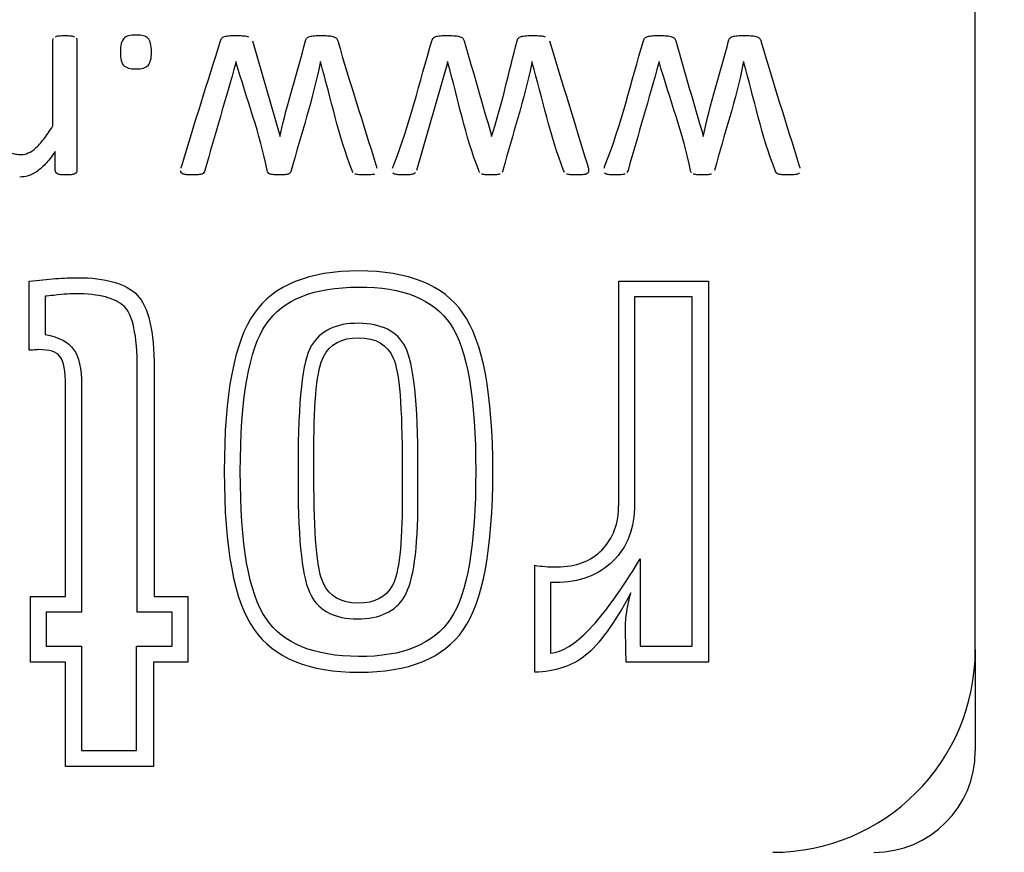
# Model space of a CAD drawing. Units: millimetres. Extents: x 13 to 415, y -119 to 292.
# Drawn here: x 71 to 72, y 173 to 174 of the extents above; entities that cross this region are included whole.
import ezdxf
from ezdxf.enums import TextEntityAlignment as Align

# ---------------------------------------------------------------- set-up
doc = ezdxf.new("R2010")
doc.units = ezdxf.units.MM
for name, color, linetype in [('2032659', 7, 'Continuous'), ('Default', 7, 'Continuous'), ('IB1B99', 7, 'Continuous'), ('X-00321-1', 7, 'Continuous')]:
    doc.layers.add(name, color=color, linetype=linetype)
doc.styles.add('SEACAD_Arial_Narrow', font='ARIALN.TTF')
doc.dimstyles.new('RG_-_ISO-Dual', dxfattribs={"dimtxt": 2.75, "dimasz": 2.75, "dimexe": 1.375, "dimexo": 1.375, "dimgap": 0.6875, "dimtad": 1, "dimlfac": 6.002401, "dimdsep": 46, "dimtxsty": 'SEACAD_Arial_Narrow', "dimblk1": '_SE_FILLED', "dimblk2": '_SE_FILLED', "dimsah": 1, "dimcen": 1.375, "dimadec": 0, "dimazin": 0, "dimtfac": 0.75, "dimtofl": 0, "dimtmove": 0, "dimatfit": 3, "dimfxl": 1, "dimtolj": 1, "dimarcsym": 0})

# ---------------------------------------------------------------- blocks, each defined once
blk = doc.blocks.new('SE7')
at = {"layer": '2032659', "color": 7, "linetype": 'Continuous'}
blk.add_arc((71.5652, 173.517), 1.6667, 270, 0, dxfattribs=at)
at = {"layer": 'IB1B99', "color": 7, "linetype": 'Continuous'}
blk.add_line((72.2319, 173.017), (72.2319, 172.8503), dxfattribs=at)
blk.add_arc((72.0652, 172.8503), 0.1667, 270, 0, dxfattribs=at)
at = {"layer": 'X-00321-1', "color": 7, "linetype": 'Continuous'}
for p, q in [((72.2319, 173.017), (72.2319, 177.6837)), ((71.0431, 174.0182), (71.0879, 173.8627)), ((71.0157, 173.9843), (71.0155, 173.982)), ((71.3634, 173.982), (71.3126, 173.8051)), ((71.3637, 173.9843), (71.3634, 173.982)), ((71.5029, 173.982), (71.5027, 173.9843)), ((71.7116, 173.9843), (71.7114, 173.982)), ((71.0879, 173.8627), (71.0879, 173.8606)), ((71.4359, 173.8627), (71.4359, 173.8606)), ((71.7841, 173.8627), (71.7841, 173.8606)), ((70.6756, 173.5092), (70.6756, 173.6228)), ((71.6453, 173.6228), (71.7927, 173.6228)), ((71.7927, 173.6228), (71.7927, 172.9966)), ((70.702, 173.598), (70.702, 173.5351)), ((71.7663, 173.5969), (71.6712, 173.5969)), ((71.7663, 173.0225), (71.7663, 173.5969)), ((71.6807, 173.1663), (71.6807, 173.0225)), ((71.5074, 172.9797), (71.5074, 173.1557)), ((71.5333, 173.1272), (71.5333, 173.0114)), ((70.6777, 172.9966), (70.6777, 173.1044)), ((70.6777, 173.1044), (70.7353, 173.1044)), ((70.8812, 173.1044), (70.9367, 173.1044)), ((70.9367, 173.1044), (70.9367, 172.9966)), ((70.7618, 173.0786), (70.7036, 173.0786)), ((70.7036, 173.0786), (70.7036, 173.0225)), ((70.9108, 173.0786), (70.8532, 173.0786)), ((70.9108, 173.0225), (70.9108, 173.0786)), ((70.7036, 173.0225), (70.7618, 173.0225)), ((70.7618, 173.0225), (70.7618, 172.8513)), ((70.8521, 172.8513), (70.8521, 173.0225)), ((70.8521, 173.0225), (70.9108, 173.0225)), ((71.6807, 173.0225), (71.7663, 173.0225)), ((70.7353, 172.9966), (70.6777, 172.9966)), ((70.7353, 172.8249), (70.7353, 172.9966)), ((70.8801, 172.9966), (70.8801, 172.8249)), ((70.9367, 172.9966), (70.8801, 172.9966)), ((71.7927, 172.9966), (71.6574, 172.9966)), ((70.7618, 172.8513), (70.8521, 172.8513)), ((70.8801, 172.8249), (70.7353, 172.8249))]:
    blk.add_line(p, q, dxfattribs=at)
blk.add_arc((71.8986, 173.017), 0.3333, 270, 0, dxfattribs=at)
for points, knots in [([(70.7146, 173.8785), (70.7146, 173.9254), (70.7146, 173.9724), (70.7146, 174.0194), (70.7146, 174.0208), (70.7149, 174.0219), (70.7156, 174.0226)], [0, 0, 0, 0, 0.975998, 0.975998, 0.975998, 1, 1, 1, 1]), ([(70.7186, 174.0249), (70.72, 174.0256), (70.7221, 174.0261), (70.7272, 174.0266), (70.7304, 174.0268), (70.7381, 174.0268), (70.7413, 174.0266), (70.7464, 174.0261), (70.7483, 174.0256), (70.7499, 174.0249)], [0, 0, 0, 0, 0.257576, 0.257576, 0.515152, 0.515152, 0.757576, 0.757576, 1, 1, 1, 1]), ([(70.7529, 174.0226), (70.7536, 174.0219), (70.7539, 174.0208), (70.7539, 174.0194), (70.7539, 173.9479), (70.7539, 173.8764), (70.7539, 173.8049), (70.7539, 173.8037), (70.7536, 173.8026), (70.7532, 173.8019)], [0, 0, 0, 0, 0.015673, 0.015673, 0.015673, 0.985814, 0.985814, 0.985814, 1, 1, 1, 1]), ([(70.8256, 173.9994), (70.8256, 174.0108), (70.8275, 174.0184), (70.8349, 174.0259), (70.8416, 174.0277), (70.8611, 174.0277), (70.8676, 174.0259), (70.8711, 174.0222), (70.8746, 174.0184), (70.8767, 174.0112), (70.8767, 173.989), (70.8748, 173.9815), (70.8711, 173.9776), (70.8675, 173.9738), (70.8607, 173.972), (70.8414, 173.972), (70.8347, 173.9739), (70.8275, 173.9811), (70.8256, 173.9885), (70.8256, 173.9994)], [0, 0, 0, 0, 0.125653, 0.125653, 0.251305, 0.251305, 0.371114, 0.371114, 0.371114, 0.502145, 0.502145, 0.633177, 0.633177, 0.633177, 0.760045, 0.760045, 0.883893, 0.883893, 1, 1, 1, 1]), ([(70.9254, 173.8086), (70.9259, 173.8102), (70.9263, 173.8121), (70.927, 173.8144), (70.9475, 173.8825), (70.9691, 173.9503), (70.9902, 174.0182), (70.9907, 174.02), (70.9913, 174.0215), (70.9925, 174.0226)], [0, 0, 0, 0, 0.026853, 0.026853, 0.026853, 0.977556, 0.977556, 0.977556, 1, 1, 1, 1]), ([(70.9925, 174.0226), (70.9934, 174.0238), (70.9948, 174.0245), (70.9985, 174.0259), (71.0011, 174.0263), (71.0043, 174.0266), (71.0074, 174.0268), (71.0113, 174.0268), (71.0211, 174.0268), (71.0252, 174.0266), (71.0317, 174.0261), (71.0345, 174.0256), (71.0364, 174.0249)], [0, 0, 0, 0, 0.141984, 0.141984, 0.283967, 0.283967, 0.283967, 0.522645, 0.522645, 0.761322, 0.761322, 1, 1, 1, 1]), ([(71.0879, 173.8606), (71.0881, 173.8613), (71.0882, 173.862), (71.0884, 173.8627), (71.1, 173.915), (71.1162, 173.9664), (71.1302, 174.0182), (71.1307, 174.0201), (71.1313, 174.0215), (71.1322, 174.0226)], [0, 0, 0, 0, 0.01273, 0.01273, 0.01273, 0.970758, 0.970758, 0.970758, 1, 1, 1, 1]), ([(71.1322, 174.0226), (71.1334, 174.0238), (71.1348, 174.0245), (71.139, 174.0259), (71.1415, 174.0263), (71.145, 174.0266), (71.1483, 174.0268), (71.1522, 174.0268), (71.162, 174.0268), (71.1659, 174.0266), (71.1719, 174.0261), (71.1745, 174.0256), (71.1766, 174.0249), (71.1784, 174.0243), (71.1801, 174.0235), (71.1819, 174.0212), (71.1826, 174.0198), (71.1831, 174.0182), (71.2026, 173.9499), (71.2249, 173.8823), (71.2458, 173.8144), (71.2465, 173.8121), (71.2469, 173.8102), (71.2474, 173.8086)], [0, 0, 0, 0, 0.024802, 0.024802, 0.049604, 0.049604, 0.049604, 0.085731, 0.085731, 0.125471, 0.125471, 0.16521, 0.16521, 0.16521, 0.183181, 0.183181, 0.201152, 0.201152, 0.201152, 0.978042, 0.978042, 0.978042, 1, 1, 1, 1]), ([(71.2734, 173.8086), (71.2738, 173.8102), (71.2743, 173.8121), (71.2752, 173.8144), (71.3016, 173.8802), (71.3172, 173.9503), (71.3381, 174.0182), (71.3387, 174.02), (71.3395, 174.0215), (71.3414, 174.0238), (71.3428, 174.0245), (71.3465, 174.0259), (71.349, 174.0263), (71.3523, 174.0266), (71.3553, 174.0268), (71.3593, 174.0268), (71.369, 174.0268), (71.3732, 174.0266), (71.3764, 174.0263), (71.3799, 174.0261), (71.3825, 174.0256), (71.3846, 174.0249), (71.3864, 174.0243), (71.3878, 174.0235), (71.389, 174.0224)], [0, 0, 0, 0, 0.022183, 0.022183, 0.022183, 0.798613, 0.798613, 0.798613, 0.820181, 0.820181, 0.841748, 0.841748, 0.863316, 0.863316, 0.863316, 0.907265, 0.907265, 0.951214, 0.951214, 0.951214, 0.981283, 0.981283, 0.981283, 1, 1, 1, 1]), ([(71.4359, 173.8606), (71.4361, 173.8613), (71.4363, 173.862), (71.4366, 173.8627), (71.4535, 173.9135), (71.4643, 173.9664), (71.4781, 174.0182), (71.4786, 174.0201), (71.4793, 174.0215), (71.4804, 174.0226)], [0, 0, 0, 0, 0.013087, 0.013087, 0.013087, 0.970014, 0.970014, 0.970014, 1, 1, 1, 1]), ([(71.4804, 174.0226), (71.4814, 174.0238), (71.483, 174.0245), (71.4848, 174.0252), (71.4869, 174.0259), (71.4897, 174.0263), (71.4962, 174.0268), (71.5002, 174.0268), (71.5099, 174.0268), (71.5139, 174.0266), (71.5169, 174.0263), (71.5201, 174.0261), (71.5227, 174.0256), (71.5245, 174.0249)], [0, 0, 0, 0, 0.11417, 0.11417, 0.11417, 0.351804, 0.351804, 0.589437, 0.589437, 0.827071, 0.827071, 0.827071, 1, 1, 1, 1]), ([(71.6216, 173.8086), (71.6218, 173.8102), (71.6223, 173.8121), (71.6232, 173.8144), (71.6495, 173.8802), (71.6653, 173.9503), (71.6863, 174.0182), (71.6869, 174.02), (71.6875, 174.0215), (71.6884, 174.0226)], [0, 0, 0, 0, 0.02692, 0.02692, 0.02692, 0.978122, 0.978122, 0.978122, 1, 1, 1, 1]), ([(71.6884, 174.0226), (71.6896, 174.0238), (71.691, 174.0245), (71.6947, 174.0259), (71.697, 174.0263), (71.7035, 174.0268), (71.7075, 174.0268), (71.7172, 174.0268), (71.7211, 174.0266), (71.7244, 174.0263), (71.7279, 174.0261), (71.7304, 174.0256), (71.7325, 174.0249), (71.7343, 174.0243), (71.736, 174.0235), (71.7379, 174.0212), (71.7386, 174.0198), (71.739, 174.0182), (71.7538, 173.9663), (71.769, 173.9145), (71.7841, 173.8627)], [0, 0, 0, 0, 0.041465, 0.041465, 0.082931, 0.082931, 0.124396, 0.124396, 0.170008, 0.170008, 0.170008, 0.208106, 0.208106, 0.208106, 0.230844, 0.230844, 0.253583, 0.253583, 0.253583, 1, 1, 1, 1]), ([(71.7841, 173.8606), (71.7842, 173.8613), (71.7844, 173.862), (71.7845, 173.8627), (71.7961, 173.915), (71.8122, 173.9664), (71.8261, 174.0182), (71.8266, 174.0201), (71.8272, 174.0215), (71.8284, 174.0226)], [0, 0, 0, 0, 0.012725, 0.012725, 0.012725, 0.97, 0.97, 0.97, 1, 1, 1, 1]), ([(71.8284, 174.0226), (71.8293, 174.0238), (71.8309, 174.0245), (71.833, 174.0252), (71.8349, 174.0258), (71.8377, 174.0263), (71.8442, 174.0268), (71.8481, 174.0268), (71.8579, 174.0268), (71.8618, 174.0266), (71.8651, 174.0263), (71.8681, 174.0261), (71.8706, 174.0256), (71.8727, 174.0249), (71.8745, 174.0243), (71.876, 174.0235), (71.8778, 174.0212), (71.8788, 174.0198), (71.8792, 174.0182), (71.8987, 173.9499), (71.9209, 173.8823), (71.9417, 173.8144), (71.9424, 173.8121), (71.9431, 173.8102), (71.9433, 173.8086)], [0, 0, 0, 0, 0.01957, 0.01957, 0.01957, 0.058683, 0.058683, 0.097797, 0.097797, 0.13691, 0.13691, 0.13691, 0.165363, 0.165363, 0.165363, 0.183181, 0.183181, 0.200999, 0.200999, 0.200999, 0.978011, 0.978011, 0.978011, 1, 1, 1, 1]), ([(71.389, 174.0224), (71.3899, 174.0212), (71.3906, 174.0198), (71.3911, 174.0182), (71.4059, 173.9663), (71.4209, 173.9145), (71.4359, 173.8627)], [0, 0, 0, 0, 0.028235, 0.028235, 0.028235, 1, 1, 1, 1]), ([(71.5313, 174.0182), (71.5521, 173.9503), (71.5729, 173.8823), (71.5937, 173.8144), (71.5944, 173.8121), (71.5951, 173.8102), (71.5956, 173.807), (71.5958, 173.8056), (71.5958, 173.803), (71.5956, 173.8021), (71.5942, 173.8002), (71.5932, 173.7995), (71.5916, 173.7989), (71.5903, 173.7983), (71.5881, 173.7982), (71.583, 173.7977), (71.58, 173.7977), (71.5763, 173.7975)], [0, 0, 0, 0, 0.865393, 0.865393, 0.865393, 0.881753, 0.881753, 0.898113, 0.898113, 0.917745, 0.917745, 0.937377, 0.937377, 0.937377, 0.968689, 0.968689, 1, 1, 1, 1]), ([(71.0155, 173.982), (70.9985, 173.923), (70.9814, 173.8641), (70.9644, 173.8051), (70.9641, 173.804), (70.9637, 173.8026), (70.963, 173.8016)], [0, 0, 0, 0, 0.979931, 0.979931, 0.979931, 1, 1, 1, 1]), ([(71.087, 173.7975), (71.0833, 173.7977), (71.08, 173.7977), (71.0777, 173.7979), (71.0751, 173.7982), (71.0733, 173.7986), (71.0719, 173.7991), (71.0702, 173.7996), (71.0684, 173.8012), (71.0675, 173.8035), (71.0672, 173.8047), (71.0552, 173.8648), (71.0332, 173.9229), (71.0162, 173.982), (71.016, 173.9828), (71.0159, 173.9835), (71.0157, 173.9843)], [0, 0, 0, 0, 0.0443, 0.0443, 0.0443, 0.072555, 0.072555, 0.072555, 0.090772, 0.108988, 0.108988, 0.108988, 0.988716, 0.988716, 0.988716, 1, 1, 1, 1]), ([(71.1545, 173.9843), (71.1544, 173.9835), (71.1542, 173.9828), (71.1541, 173.982), (71.1421, 173.9223), (71.1225, 173.8641), (71.1067, 173.8051), (71.1064, 173.804), (71.106, 173.8026), (71.1053, 173.8016), (71.1044, 173.8004), (71.1035, 173.7998), (71.1021, 173.7991)], [0, 0, 0, 0, 0.012235, 0.012235, 0.012235, 0.958921, 0.958921, 0.958921, 0.978417, 0.978417, 0.978417, 1, 1, 1, 1]), ([(71.2084, 173.8016), (71.2077, 173.8026), (71.2072, 173.804), (71.2068, 173.8051), (71.184, 173.8619), (71.1722, 173.923), (71.155, 173.982), (71.1548, 173.9828), (71.1547, 173.9835), (71.1545, 173.9843)], [0, 0, 0, 0, 0.020216, 0.020216, 0.020216, 0.987576, 0.987576, 0.987576, 1, 1, 1, 1]), ([(71.4168, 173.8014), (71.4161, 173.8023), (71.4157, 173.8035), (71.4152, 173.8047), (71.3925, 173.8615), (71.3812, 173.9229), (71.3641, 173.982), (71.3639, 173.9828), (71.3638, 173.9835), (71.3637, 173.9843)], [0, 0, 0, 0, 0.019111, 0.019111, 0.019111, 0.98758, 0.98758, 0.98758, 1, 1, 1, 1]), ([(71.5027, 173.9843), (71.5026, 173.9835), (71.5024, 173.9828), (71.5023, 173.982), (71.4903, 173.9223), (71.4705, 173.8641), (71.4547, 173.8051), (71.4544, 173.804), (71.454, 173.8026), (71.4533, 173.8016)], [0, 0, 0, 0, 0.012501, 0.012501, 0.012501, 0.980081, 0.980081, 0.980081, 1, 1, 1, 1]), ([(71.5563, 173.8016), (71.5556, 173.8026), (71.5552, 173.804), (71.5547, 173.8051), (71.532, 173.8619), (71.5202, 173.923), (71.5029, 173.982)], [0, 0, 0, 0, 0.02047, 0.02047, 0.02047, 1, 1, 1, 1]), ([(71.7114, 173.982), (71.6945, 173.923), (71.6775, 173.8641), (71.6606, 173.8051), (71.6602, 173.804), (71.6596, 173.8026), (71.6589, 173.8016)], [0, 0, 0, 0, 0.979454, 0.979454, 0.979454, 1, 1, 1, 1]), ([(71.7648, 173.8014), (71.7641, 173.8023), (71.7636, 173.8035), (71.7634, 173.8047), (71.7514, 173.8648), (71.7292, 173.9229), (71.7121, 173.982), (71.7119, 173.9828), (71.7118, 173.9835), (71.7116, 173.9843)], [0, 0, 0, 0, 0.018697, 0.018697, 0.018697, 0.987577, 0.987577, 0.987577, 1, 1, 1, 1]), ([(71.8507, 173.9843), (71.8505, 173.9835), (71.8504, 173.9828), (71.8502, 173.982), (71.8383, 173.9223), (71.8186, 173.8641), (71.8029, 173.8051)], [0, 0, 0, 0, 0.01276, 0.01276, 0.01276, 1, 1, 1, 1]), ([(71.9075, 173.7991), (71.9062, 173.7998), (71.905, 173.8005), (71.9043, 173.8016), (71.9038, 173.8025), (71.9031, 173.804), (71.9027, 173.8051), (71.88, 173.8619), (71.8683, 173.923), (71.8511, 173.982), (71.8509, 173.9828), (71.8508, 173.9835), (71.8507, 173.9843)], [0, 0, 0, 0, 0.021524, 0.021524, 0.021524, 0.041271, 0.041271, 0.041271, 0.987839, 0.987839, 0.987839, 1, 1, 1, 1]), ([(70.6299, 173.8332), (70.6304, 173.8346), (70.6313, 173.8365), (70.6332, 173.8374), (70.6357, 173.8374), (70.6373, 173.8369), (70.6411, 173.8355), (70.6432, 173.8348), (70.6455, 173.8341), (70.6476, 173.8335), (70.6501, 173.8327), (70.6531, 173.832), (70.6559, 173.8314), (70.6589, 173.8311), (70.6664, 173.8311), (70.6703, 173.832), (70.674, 173.8337), (70.6779, 173.8354), (70.6859, 173.8404), (70.6947, 173.8502), (70.704, 173.8622), (70.7091, 173.8696), (70.7146, 173.8785)], [0, 0, 0, 0, 0.045645, 0.09129, 0.09129, 0.129328, 0.129328, 0.167366, 0.167366, 0.167366, 0.2404, 0.2404, 0.2404, 0.332306, 0.332306, 0.436466, 0.436466, 0.436466, 0.62431, 0.812155, 0.812155, 1, 1, 1, 1]), ([(70.7184, 173.8362), (70.7126, 173.8276), (70.707, 173.8207), (70.7019, 173.8153), (70.6967, 173.8099), (70.6919, 173.8058), (70.6873, 173.8026), (70.6827, 173.7994), (70.678, 173.7975), (70.6736, 173.7961), (70.669, 173.7946), (70.6645, 173.7944), (70.6599, 173.7942)], [0, 0, 0, 0, 0.354412, 0.354412, 0.354412, 0.613094, 0.613094, 0.613094, 0.815576, 0.815576, 0.815576, 1, 1, 1, 1]), ([(70.7193, 173.8019), (70.7186, 173.8026), (70.7184, 173.8037), (70.7184, 173.8049), (70.7184, 173.8153), (70.7184, 173.8258), (70.7184, 173.8362)], [0, 0, 0, 0, 0.093606, 0.093606, 0.093606, 1, 1, 1, 1]), ([(70.736, 173.7975), (70.7325, 173.7977), (70.7295, 173.7977), (70.7274, 173.7979), (70.7251, 173.7982), (70.7232, 173.7986), (70.7218, 173.7993), (70.7206, 173.7999), (70.7198, 173.8009), (70.7193, 173.8019)], [0, 0, 0, 0, 0.476732, 0.476732, 0.476732, 0.796549, 0.796549, 0.796549, 1, 1, 1, 1]), ([(70.7532, 173.8019), (70.7527, 173.8009), (70.7518, 173.8), (70.7504, 173.7993), (70.7488, 173.7985), (70.7471, 173.7982), (70.7425, 173.7977), (70.7397, 173.7977), (70.736, 173.7975)], [0, 0, 0, 0, 0.208243, 0.208243, 0.208243, 0.604121, 0.604121, 1, 1, 1, 1]), ([(70.9433, 173.7975), (70.9396, 173.7977), (70.9366, 173.7977), (70.9319, 173.7982), (70.9301, 173.7984), (70.9273, 173.7998), (70.9263, 173.8005), (70.9259, 173.8012), (70.9252, 173.8021), (70.925, 173.803), (70.925, 173.8044)], [0, 0, 0, 0, 0.280631, 0.280631, 0.561261, 0.561261, 0.841892, 0.841892, 0.841892, 1, 1, 1, 1]), ([(70.963, 173.8016), (70.9623, 173.8005), (70.9612, 173.7998), (70.9595, 173.7991), (70.9582, 173.7985), (70.9561, 173.7982), (70.9535, 173.7979), (70.9507, 173.7977), (70.9475, 173.7977), (70.9433, 173.7975)], [0, 0, 0, 0, 0.211345, 0.211345, 0.211345, 0.508056, 0.508056, 0.508056, 1, 1, 1, 1]), ([(71.1021, 173.7991), (71.1004, 173.7986), (71.0986, 173.7982), (71.0963, 173.7979), (71.0937, 173.7977), (71.0907, 173.7977), (71.087, 173.7975)], [0, 0, 0, 0, 0.389284, 0.389284, 0.389284, 1, 1, 1, 1]), ([(71.2283, 173.7975), (71.2239, 173.7977), (71.2202, 173.7977), (71.2177, 173.7979), (71.2149, 173.7982), (71.2128, 173.7986), (71.2114, 173.7991)], [0, 0, 0, 0, 0.625964, 0.625964, 0.625964, 1, 1, 1, 1]), ([(71.2437, 173.7989), (71.242, 173.7984), (71.2402, 173.7982), (71.2351, 173.7977), (71.2321, 173.7977), (71.2283, 173.7975)], [0, 0, 0, 0, 0.5, 0.5, 1, 1, 1, 1]), ([(71.2912, 173.7975), (71.2875, 173.7977), (71.2845, 173.7977), (71.2799, 173.7982), (71.278, 173.7984), (71.2766, 173.7991), (71.2754, 173.7997), (71.2743, 173.8005), (71.2738, 173.8012)], [0, 0, 0, 0, 0.404002, 0.404002, 0.808004, 0.808004, 0.808004, 1, 1, 1, 1]), ([(71.311, 173.8016), (71.3103, 173.8005), (71.3091, 173.7998), (71.3075, 173.7991), (71.3062, 173.7985), (71.304, 173.7982), (71.2989, 173.7977), (71.2954, 173.7977), (71.2912, 173.7975)], [0, 0, 0, 0, 0.211347, 0.211347, 0.211347, 0.605673, 0.605673, 1, 1, 1, 1]), ([(71.4349, 173.7975), (71.4312, 173.7977), (71.428, 173.7977), (71.4257, 173.7979), (71.4231, 173.7982), (71.4212, 173.7986), (71.4198, 173.7991)], [0, 0, 0, 0, 0.61057, 0.61057, 0.61057, 1, 1, 1, 1]), ([(71.45, 173.7991), (71.4486, 173.7986), (71.4468, 173.7982), (71.4417, 173.7977), (71.4386, 173.7977), (71.4349, 173.7975)], [0, 0, 0, 0, 0.5, 0.5, 1, 1, 1, 1]), ([(71.5763, 173.7975), (71.5719, 173.7977), (71.5684, 173.7977), (71.5628, 173.7982), (71.561, 173.7986), (71.5594, 173.7991)], [0, 0, 0, 0, 0.5, 0.5, 1, 1, 1, 1]), ([(71.6394, 173.7975), (71.6355, 173.7977), (71.6325, 173.7977), (71.6278, 173.7982), (71.626, 173.7984), (71.6248, 173.7991), (71.6235, 173.7999), (71.6225, 173.8005), (71.6218, 173.8012)], [0, 0, 0, 0, 0.400453, 0.400453, 0.800905, 0.800905, 0.800905, 1, 1, 1, 1]), ([(71.6557, 173.7991), (71.6541, 173.7986), (71.652, 173.7982), (71.6469, 173.7977), (71.6434, 173.7977), (71.6394, 173.7975)], [0, 0, 0, 0, 0.5, 0.5, 1, 1, 1, 1]), ([(71.7831, 173.7975), (71.7792, 173.7977), (71.7762, 173.7977), (71.7736, 173.7979), (71.7713, 173.7981), (71.7692, 173.7986), (71.7678, 173.7991)], [0, 0, 0, 0, 0.616403, 0.616403, 0.616403, 1, 1, 1, 1]), ([(71.798, 173.7991), (71.7966, 173.7986), (71.7947, 173.7982), (71.7922, 173.7979), (71.7899, 173.7977), (71.7866, 173.7977), (71.7831, 173.7975)], [0, 0, 0, 0, 0.395511, 0.395511, 0.395511, 1, 1, 1, 1]), ([(71.9243, 173.7975), (71.9198, 173.7977), (71.9164, 173.7977), (71.9136, 173.7979), (71.911, 173.7981), (71.9089, 173.7986), (71.9075, 173.7991)], [0, 0, 0, 0, 0.634408, 0.634408, 0.634408, 1, 1, 1, 1]), ([(71.9428, 173.8012), (71.9424, 173.8002), (71.9412, 173.7995), (71.9396, 173.7989), (71.9382, 173.7983), (71.9361, 173.7982), (71.931, 173.7977), (71.928, 173.7977), (71.9243, 173.7975)], [0, 0, 0, 0, 0.208739, 0.208739, 0.208739, 0.604369, 0.604369, 1, 1, 1, 1]), ([(71.2178, 172.9797), (71.1359, 172.9797), (71.0783, 173.0035), (71.0455, 173.05), (71.0125, 173.0969), (70.9964, 173.1837), (70.9964, 173.4368), (71.0128, 173.5235), (71.0783, 173.6165), (71.1359, 173.6397), (71.2992, 173.6397), (71.3568, 173.6165), (71.389, 173.5705), (71.4217, 173.5239), (71.4382, 173.4374), (71.4382, 173.1827), (71.4218, 173.096), (71.3895, 173.0495), (71.3571, 173.0027), (71.2997, 172.9797), (71.2178, 172.9797)], [0, 0, 0, 0, 0.104933, 0.104933, 0.104933, 0.229615, 0.229615, 0.354819, 0.354819, 0.480023, 0.480023, 0.604419, 0.604419, 0.604419, 0.749899, 0.749899, 0.895379, 0.895379, 0.895379, 1, 1, 1, 1]), ([(70.6756, 173.6228), (70.691, 173.6249), (70.7052, 173.626), (70.719, 173.6271), (70.7322, 173.6281), (70.7443, 173.6286), (70.8019, 173.6286), (70.8347, 173.6191), (70.8717, 173.5811), (70.8812, 173.5409), (70.8812, 173.4796), (70.8812, 173.3546), (70.8812, 173.2295), (70.8812, 173.1044)], [0, 0, 0, 0, 0.063485, 0.063485, 0.063485, 0.100675, 0.100675, 0.276838, 0.276838, 0.453002, 0.453002, 0.453002, 1, 1, 1, 1]), ([(71.5074, 173.1557), (71.5132, 173.1546), (71.5185, 173.1541), (71.5243, 173.1536), (71.5295, 173.1531), (71.5359, 173.1531), (71.575, 173.1531), (71.5999, 173.1626), (71.6178, 173.1811), (71.636, 173.1998), (71.6453, 173.2244), (71.6453, 173.2561), (71.6453, 173.3783), (71.6453, 173.5006), (71.6453, 173.6228)], [0, 0, 0, 0, 0.03008, 0.03008, 0.03008, 0.066175, 0.066175, 0.208148, 0.208148, 0.208148, 0.353024, 0.353024, 0.353024, 1, 1, 1, 1]), ([(70.8532, 173.0786), (70.8532, 173.2122), (70.8532, 173.3459), (70.8532, 173.4796), (70.8532, 173.5341), (70.8458, 173.5684), (70.8315, 173.5816), (70.817, 173.5951), (70.7908, 173.6022), (70.7454, 173.6022), (70.7332, 173.6017), (70.7158, 173.5996), (70.71, 173.5989), (70.7052, 173.5985), (70.702, 173.598)], [0, 0, 0, 0, 0.625183, 0.625183, 0.625183, 0.791042, 0.791042, 0.791042, 0.952291, 0.952291, 0.97844, 0.97844, 0.97844, 1, 1, 1, 1]), ([(71.2173, 173.0056), (71.2902, 173.0051), (71.3404, 173.0262), (71.3684, 173.0675), (71.3962, 173.1083), (71.4101, 173.189), (71.4101, 173.4305), (71.3964, 173.5108), (71.3684, 173.552), (71.3406, 173.593), (71.2902, 173.6138), (71.2173, 173.6133), (71.1438, 173.6128), (71.0931, 173.5932), (71.0651, 173.552), (71.0369, 173.5106), (71.0228, 173.43), (71.0228, 173.19), (71.0365, 173.1097), (71.0651, 173.068), (71.0932, 173.0268), (71.1438, 173.0062), (71.2173, 173.0056)], [0, 0, 0, 0, 0.101551, 0.101551, 0.101551, 0.250174, 0.250174, 0.398148, 0.398148, 0.398148, 0.499557, 0.499557, 0.499557, 0.601442, 0.601442, 0.601442, 0.749666, 0.749666, 0.89789, 0.89789, 0.89789, 1, 1, 1, 1]), ([(71.6712, 173.5969), (71.6712, 173.4833), (71.6712, 173.3697), (71.6712, 173.2561), (71.6712, 173.217), (71.6596, 173.1858), (71.6358, 173.1626), (71.6117, 173.1391), (71.5803, 173.1272), (71.5412, 173.1272), (71.5386, 173.1272), (71.5359, 173.1272), (71.5333, 173.1272)], [0, 0, 0, 0, 0.613754, 0.613754, 0.613754, 0.798975, 0.798975, 0.798975, 0.985736, 0.985736, 0.985736, 1, 1, 1, 1]), ([(71.2152, 173.0675), (71.1787, 173.0675), (71.1533, 173.0801), (71.1391, 173.106), (71.125, 173.1315), (71.1179, 173.1932), (71.1179, 173.2905), (71.1179, 173.3003), (71.1179, 173.3102), (71.1179, 173.32), (71.1179, 173.4263), (71.1248, 173.4923), (71.1396, 173.5166), (71.1545, 173.5411), (71.1797, 173.5541), (71.2178, 173.5536), (71.2548, 173.5531), (71.2807, 173.5409), (71.2944, 173.5145), (71.3079, 173.4885), (71.315, 173.4231), (71.315, 173.3179), (71.315, 173.2994), (71.315, 173.2809), (71.315, 173.2624), (71.315, 173.1821), (71.3076, 173.1293), (71.278, 173.0796), (71.2521, 173.0675), (71.2152, 173.0675)], [0, 0, 0, 0, 0.075419, 0.075419, 0.075419, 0.232079, 0.232079, 0.232079, 0.256886, 0.256886, 0.256886, 0.423825, 0.423825, 0.423825, 0.500062, 0.500062, 0.500062, 0.576179, 0.576179, 0.576179, 0.742837, 0.742837, 0.742837, 0.789351, 0.789351, 0.789351, 0.894676, 0.894676, 1, 1, 1, 1]), ([(70.702, 173.5351), (70.7248, 173.5309), (70.7401, 173.523), (70.7486, 173.5108), (70.7569, 173.4988), (70.7618, 173.4791), (70.7618, 173.4522), (70.7618, 173.3276), (70.7618, 173.2031), (70.7618, 173.0786)], [0, 0, 0, 0, 0.11019, 0.11019, 0.11019, 0.235255, 0.235255, 0.235255, 1, 1, 1, 1]), ([(71.2167, 173.0933), (71.2442, 173.0933), (71.2627, 173.1034), (71.2838, 173.1425), (71.2891, 173.1895), (71.2891, 173.2635), (71.2891, 173.2823), (71.2891, 173.3012), (71.2891, 173.32), (71.2891, 173.4157), (71.2844, 173.4743), (71.2643, 173.5187), (71.2453, 173.5298), (71.1893, 173.5298), (71.1702, 173.5193), (71.1491, 173.478), (71.1438, 173.4278), (71.1438, 173.3486), (71.1438, 173.3327), (71.1438, 173.3169), (71.1438, 173.301), (71.1438, 173.207), (71.1486, 173.1488), (71.1591, 173.1266), (71.1696, 173.1046), (71.1882, 173.0933), (71.2167, 173.0933)], [0, 0, 0, 0, 0.101843, 0.101843, 0.203687, 0.203687, 0.203687, 0.258597, 0.258597, 0.258597, 0.370385, 0.370385, 0.482172, 0.482172, 0.59826, 0.59826, 0.714347, 0.714347, 0.714347, 0.760533, 0.760533, 0.760533, 0.931302, 0.931302, 0.931302, 1, 1, 1, 1]), ([(70.7353, 173.1044), (70.7353, 173.22), (70.7353, 173.3355), (70.7353, 173.4511), (70.7353, 173.4749), (70.7322, 173.4907), (70.7264, 173.4987), (70.7204, 173.5068), (70.7084, 173.5103), (70.6899, 173.5103), (70.6878, 173.5103), (70.6804, 173.5092), (70.6777, 173.5092), (70.6756, 173.5092)], [0, 0, 0, 0, 0.770864, 0.770864, 0.770864, 0.879927, 0.879927, 0.879927, 0.981041, 0.981041, 0.990521, 0.990521, 1, 1, 1, 1]), ([(71.5333, 173.0114), (71.5523, 173.0125), (71.5734, 173.0257), (71.621, 173.0754), (71.649, 173.114), (71.6807, 173.1663)], [0, 0, 0, 0, 0.5, 0.5, 1, 1, 1, 1]), ([(71.6654, 173.1103), (71.6379, 173.0601), (71.6131, 173.0257), (71.5687, 172.9898), (71.5407, 172.9808), (71.5074, 172.9797)], [0, 0, 0, 0, 0.5, 0.5, 1, 1, 1, 1]), ([(71.6574, 172.9966), (71.6571, 173.0148), (71.6567, 173.0329), (71.6564, 173.0511), (71.6562, 173.0601), (71.6569, 173.0696), (71.6585, 173.0796), (71.6602, 173.0902), (71.6622, 173.1002), (71.6654, 173.1103)], [0, 0, 0, 0, 0.475329, 0.475329, 0.475329, 0.725488, 0.725488, 0.725488, 1, 1, 1, 1])]:
    blk.add_open_spline(points, degree=3, knots=knots, dxfattribs=at)
blk = doc.blocks.new('DMBLK488')
at = {"layer": 'Default', "linetype": 'Continuous'}
for points in [[(43.8152, 232.5568), (41.0652, 232.0984), (43.8152, 231.6401)], [(77.6486, 232.5568), (77.6486, 231.6401), (80.3986, 232.0984)]]:
    blk.add_hatch(color=7, dxfattribs=at).paths.add_polyline_path(points)
at = {"layer": 'Default', "color": 7, "linetype": 'Continuous'}
for p, q in [((41.0652, 202.4553), (41.0652, 233.4734)), ((80.3986, 192.892), (80.3986, 233.4734)), ((41.0652, 232.0984), (80.3986, 232.0984))]:
    blk.add_line(p, q, dxfattribs=at)
at = {"layer": 'Default', "color": 7, "linetype": 'Continuous', "style": 'SEACAD_Arial_Narrow'}
for s, p in [('236', (57.1069, 238.8359)), ('[', (54.8569, 235.5359)), (']', (65.7319, 235.5359)), ('9.29"', (57.1069, 235.5359))]:
    blk.add_text(s, height=2.75, dxfattribs=at).set_placement(p, align=Align.TOP_LEFT)
blk = doc.blocks.new('_SE_FILLED')
at = {"color": 0}
blk.add_line((0, 0), (-1, 0), dxfattribs=at)
blk.add_solid([(0, 0), (-1, -0.1665), (-1, 0.1665), (0, 0)], dxfattribs=at)
blk = doc.blocks.new('DMBLK491')
at = {"layer": 'Default', "linetype": 'Continuous'}
for points in [[(28.8447, 185.997), (29.7614, 185.997), (29.303, 188.747)], [(28.8447, 150.4337), (29.303, 147.6837), (29.7614, 150.4337)]]:
    blk.add_hatch(color=7, dxfattribs=at).paths.add_polyline_path(points)
at = {"layer": 'Default', "color": 7, "linetype": 'Continuous'}
for p, q in [((37.9312, 188.747), (27.928, 188.747)), ((29.303, 147.6837), (29.303, 188.747)), ((35.1902, 147.6837), (27.928, 147.6837))]:
    blk.add_line(p, q, dxfattribs=at)
at = {"layer": 'Default', "color": 7, "linetype": 'Continuous', "style": 'SEACAD_Arial_Narrow'}
for s, p in [(']', (25.8655, 173.2153)), ('9.70"', (25.8655, 164.5903)), ('CRS', (29.9905, 164.9341)), ('246', (22.5655, 164.5903)), ('[', (25.8655, 162.3403))]:
    blk.add_text(s, height=2.75, rotation=90, dxfattribs=at).set_placement(p, align=Align.TOP_LEFT)

msp = doc.modelspace()

# ---------------------------------------------------------------- block references
at = {"layer": 'Default'}
msp.add_blockref('SE7', (0, 0), dxfattribs=at)

# ---------------------------------------------------------------- dimensions: what is measured, and where the dimension line sits
at = {"layer": 'Default', "color": 7, "linetype": 'Continuous'}
dim = msp.add_linear_dim(base=(80.3986, 232.0984), p1=(41.0652, 201.0803), p2=(80.3986, 147.6837), text='\\A1;<>', dimstyle='RG_-_ISO-Dual', override={"dimlfac": 6, "dimpost": '\\X'}, dxfattribs=at)
dim.commit()
dim.dimension.update_dxf_attribs({"geometry": 'DMBLK488', "text_midpoint": (60.7319, 232.0984), "dimtype": 160})
dim = msp.add_linear_dim(base=(29.303, 188.747), p1=(80.3986, 147.6837), p2=(39.3062, 188.747), angle=90, text='\\A1;<>\\XCRS', dimstyle='RG_-_ISO-Dual', override={"dimdec": 0, "dimlfac": 6, "dimpost": '\\X'}, dxfattribs=at)
dim.commit()
dim.dimension.update_dxf_attribs({"geometry": 'DMBLK491', "text_midpoint": (29.303, 168.2153), "dimtype": 160})

doc.saveas('drawing.dxf')
